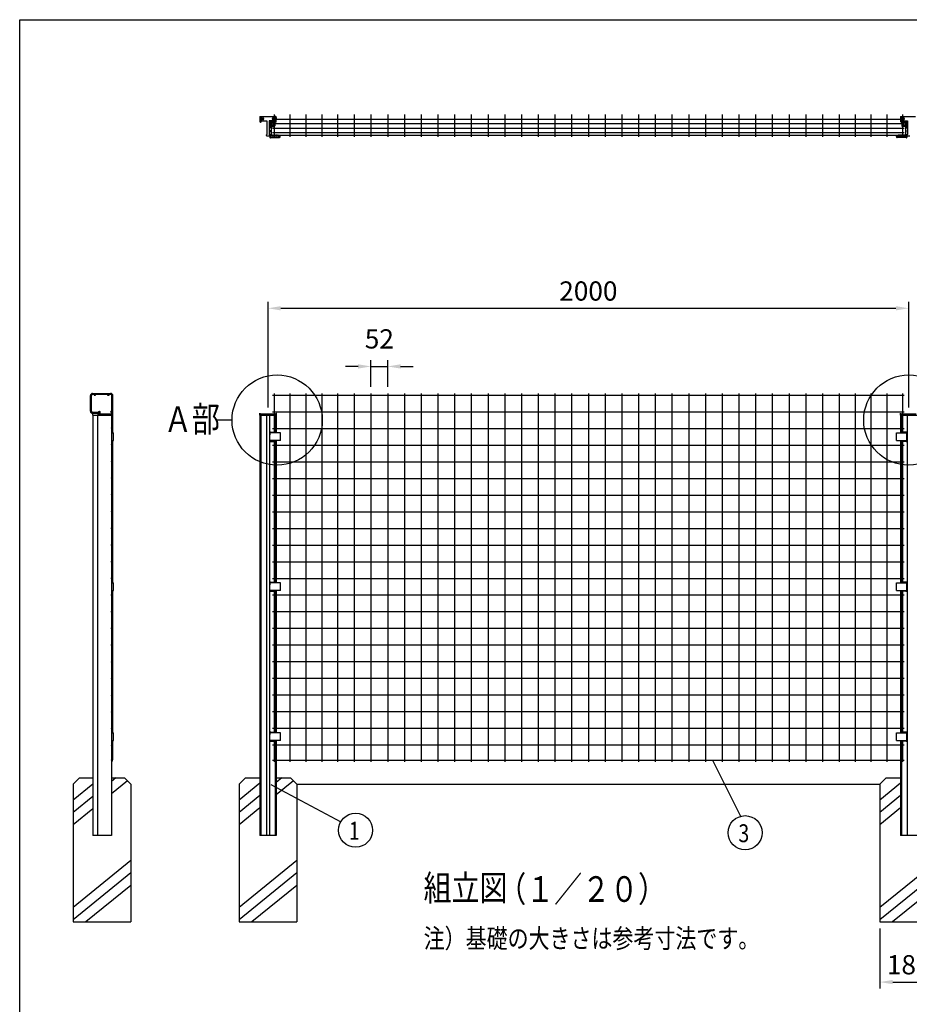
# Model space of a CAD drawing. Units: millimetres. Extents: x 69 to 7315, y 19 to 5280.
# Drawn here: x 69 to 2846, y 2206 to 5280 of the extents above; entities that cross this region are included whole.
import ezdxf

# ---------------------------------------------------------------- set-up
doc = ezdxf.new("R2010")
doc.units = ezdxf.units.MM
doc.header["$LTSCALE"] = 200
doc.header["$PDMODE"] = 33
doc.header["$PDSIZE"] = 5
for name, color, linetype in [('HATCH', 2, 'Continuous'), ('HOJO', 8, 'Continuous'), ('MOJI', 6, 'Continuous'), ('MOJI2', 1, 'Continuous'), ('SJC', 1, 'Continuous'), ('SJC2', 7, 'Continuous'), ('SUNPOU', 4, 'Continuous'), ('WAKU', 5, 'Continuous')]:
    doc.layers.add(name, color=color, linetype=linetype)
doc.styles.add('EXT08', font='ROMANS', dxfattribs={"width": 0.8, "bigfont": 'EXTFONT'})
doc.styles.get("Standard").update_dxf_attribs({"font": 'arial.ttf'})
doc.dimstyles.new('SJC', dxfattribs={"dimtxt": 0.18, "dimasz": 0.18, "dimexe": 0.18, "dimexo": 0.0625, "dimgap": 0.09, "dimtad": 0, "dimtih": 1, "dimtoh": 1, "dimdec": 4, "dimzin": 0, "dimdsep": 46, "dimtxsty": 'Standard', "dimcen": 0.09, "dimadec": 0, "dimazin": 0, "dimtfac": 1, "dimtdec": 4, "dimtofl": 0, "dimtmove": 0, "dimatfit": 3, "dimfxl": 1, "dimtolj": 1, "dimtzin": 0, "dimarcsym": 0})

# ---------------------------------------------------------------- blocks, each defined once
blk = doc.blocks.new('*D7')
at = {"layer": 'DEFPOINTS', "color": 0}
for p in [(1217.9, 4197.3), (1165.7, 4113.3), (1217.9, 4113.3)]:
    blk.add_point(p, dxfattribs=at)
at = {"layer": 'SUNPOU', "color": 0, "lineweight": -2}
for p, q in [((1165.7, 4133.3), (1165.7, 4217.3)), ((1217.9, 4133.3), (1217.9, 4217.3)), ((1125.7, 4197.3), (1085.7, 4197.3)), ((1165.7, 4197.3), (1217.9, 4197.3)), ((1257.9, 4197.3), (1297.9, 4197.3))]:
    blk.add_line(p, q, dxfattribs=at)
at = {"layer": 'SUNPOU', "color": 0}
for points in [[(1125.7, 4204), (1125.7, 4190.7), (1165.7, 4197.3)], [(1257.9, 4204), (1257.9, 4190.7), (1217.9, 4197.3)]]:
    blk.add_solid(points, dxfattribs=at)
at = {"layer": 'SUNPOU', "color": 0, "insert": (1191.8, 4283.3), "char_height": 60, "attachment_point": 5, "style": 'EXT08'}
blk.add_mtext('\\A1;52', dxfattribs=at)
blk = doc.blocks.new('*D9')
at = {"layer": 'DEFPOINTS', "color": 0}
for p in [(2844.3, 4378.8), (844.3, 4049.3), (2844.3, 4049.3)]:
    blk.add_point(p, dxfattribs=at)
at = {"layer": 'SUNPOU', "color": 0, "lineweight": -2}
for p, q in [((844.3, 4069.3), (844.3, 4398.8)), ((2844.3, 4069.3), (2844.3, 4398.8)), ((884.3, 4378.8), (2804.3, 4378.8))]:
    blk.add_line(p, q, dxfattribs=at)
at = {"layer": 'SUNPOU', "color": 0}
for points in [[(884.3, 4385.5), (884.3, 4372.2), (844.3, 4378.8)], [(2804.3, 4385.5), (2804.3, 4372.2), (2844.3, 4378.8)]]:
    blk.add_solid(points, dxfattribs=at)
at = {"layer": 'SUNPOU', "color": 0, "insert": (1844.3, 4432.8), "char_height": 60, "attachment_point": 5, "style": 'EXT08'}
blk.add_mtext('\\A1;2000', dxfattribs=at)
blk = doc.blocks.new('*D12')
at = {"layer": 'DEFPOINTS', "color": 0}
for p in [(2754.3, 2463.3), (2934.3, 2463.3), (2934.3, 2275.7)]:
    blk.add_point(p, dxfattribs=at)
at = {"layer": 'SUNPOU', "color": 0, "lineweight": -2}
for p, q in [((2754.3, 2443.3), (2754.3, 2255.7)), ((2934.3, 2443.3), (2934.3, 2255.7)), ((2794.3, 2275.7), (2894.3, 2275.7))]:
    blk.add_line(p, q, dxfattribs=at)
at = {"layer": 'SUNPOU', "color": 0}
for points in [[(2794.3, 2282.4), (2794.3, 2269), (2754.3, 2275.7)], [(2894.3, 2282.4), (2894.3, 2269), (2934.3, 2275.7)]]:
    blk.add_solid(points, dxfattribs=at)
at = {"layer": 'SUNPOU', "color": 0, "insert": (2844.3, 2329.7), "char_height": 60, "attachment_point": 5, "style": 'EXT08'}
blk.add_mtext('\\A1;180', dxfattribs=at)

msp = doc.modelspace()

# ---------------------------------------------------------------- linework, layer by layer
at = {"layer": 'HATCH'}
for p, q in [((863.817, 4963.212), (848.117, 4963.212)), ((848.517, 4964.312), (848.517, 4963.212)), ((848.517, 4964.312), (848.517, 4963.212)), ((849.767, 4959.408), (849.767, 4941.712)), ((851.767, 4959.408), (851.767, 4941.712)), ((852.067, 4961.708), (862.767, 4961.708)), ((852.067, 4959.708), (862.767, 4959.708)), ((852.067, 4959.708), (853.317, 4957.408)), ((853.317, 4957.408), (860.317, 4957.408)), ((861.567, 4959.708), (860.317, 4957.408)), ((861.767, 4961.708), (861.767, 4959.708)), ((862.767, 4961.708), (862.767, 4959.708)), ((864.117, 4962.912), (864.117, 4948.512)), ((866.117, 4960.472), (866.117, 4948.512)), ((2822.517, 4960.472), (2822.517, 4948.512)), ((2824.517, 4962.912), (2824.517, 4948.512)), ((2824.817, 4963.212), (2840.517, 4963.212)), ((2836.567, 4961.708), (2825.867, 4961.708)), ((2825.867, 4961.708), (2825.867, 4959.708)), ((2836.567, 4959.708), (2825.867, 4959.708)), ((2826.867, 4961.708), (2826.867, 4959.708)), ((2836.867, 4959.408), (2836.867, 4941.712)), ((2838.867, 4959.408), (2838.867, 4941.712)), ((2840.117, 4964.312), (2840.117, 4963.212)), ((2840.117, 4964.312), (2840.117, 4963.212)), ((854.017, 4941.712), (848.117, 4941.712)), ((849.517, 4935.212), (848.117, 4935.212)), ((848.117, 4928.212), (849.517, 4928.212)), ((852.017, 4921.712), (848.117, 4921.712)), ((849.517, 4935.212), (849.517, 4928.212)), ((849.717, 4919.514), (849.717, 4918.712)), ((851.767, 4946.008), (849.767, 4946.008)), ((849.767, 4921.712), (849.767, 4913.519)), ((851.767, 4921.712), (851.767, 4913.519)), ((852.017, 4941.712), (852.017, 4945.912)), ((854.017, 4943.212), (852.017, 4943.212)), ((852.017, 4921.712), (852.017, 4919.512)), ((852.017, 4921.712), (854.017, 4921.712)), ((854.017, 4945.912), (854.017, 4919.512)), ((854.317, 4948.212), (863.817, 4948.212)), ((854.317, 4946.212), (863.817, 4946.212)), ((854.317, 4919.212), (854.929, 4919.212)), ((856.706, 4919.212), (858.679, 4919.212)), ((860.456, 4919.212), (862.429, 4919.212)), ((864.206, 4919.212), (866.179, 4919.212)), ((867.956, 4919.212), (869.929, 4919.212)), ((871.706, 4919.212), (873.679, 4919.212)), ((875.456, 4919.212), (877.217, 4919.212)), ((2813.179, 4919.212), (2811.417, 4919.212)), ((2816.929, 4919.212), (2814.956, 4919.212)), ((2820.679, 4919.212), (2818.706, 4919.212)), ((2824.429, 4919.212), (2822.456, 4919.212)), ((2834.317, 4948.212), (2824.817, 4948.212)), ((2834.317, 4946.212), (2824.817, 4946.212)), ((2828.179, 4919.212), (2826.206, 4919.212)), ((2831.929, 4919.212), (2829.956, 4919.212)), ((2834.317, 4919.212), (2833.706, 4919.212)), ((2834.617, 4945.912), (2834.617, 4919.512)), ((2834.617, 4943.212), (2836.617, 4943.212)), ((2834.617, 4941.712), (2840.517, 4941.712)), ((2836.617, 4921.712), (2834.617, 4921.712)), ((2836.617, 4941.712), (2836.617, 4945.912)), ((2836.617, 4921.712), (2840.517, 4921.712)), ((2836.617, 4921.712), (2836.617, 4919.512)), ((2836.867, 4946.008), (2838.867, 4946.008)), ((2836.867, 4921.712), (2836.867, 4913.519)), ((2838.867, 4921.712), (2838.867, 4913.519)), ((2839.117, 4935.212), (2839.117, 4928.212)), ((2839.117, 4935.212), (2840.517, 4935.212)), ((2840.517, 4928.212), (2839.117, 4928.212)), ((852.078, 4913.219), (880.45, 4914.21)), ((852.148, 4911.22), (880.52, 4912.211)), ((854.317, 4917.212), (854.467, 4917.212)), ((857.167, 4917.212), (858.217, 4917.212)), ((860.917, 4917.212), (861.967, 4917.212)), ((864.667, 4917.212), (865.717, 4917.212)), ((868.417, 4917.212), (869.467, 4917.212)), ((872.167, 4917.212), (873.217, 4917.212)), ((875.917, 4917.212), (877.217, 4917.212)), ((877.517, 4916.912), (877.517, 4915.712)), ((877.517, 4916.712), (879.517, 4916.712)), ((877.517, 4915.712), (879.517, 4915.712)), ((879.517, 4916.912), (879.517, 4915.712)), ((882.679, 4916.289), (880.68, 4916.219)), ((880.68, 4916.219), (880.739, 4914.52)), ((882.714, 4915.289), (880.715, 4915.22)), ((882.738, 4914.59), (882.679, 4916.289)), ((2805.897, 4914.59), (2805.956, 4916.289)), ((2805.921, 4915.289), (2807.92, 4915.22)), ((2805.956, 4916.289), (2807.955, 4916.219)), ((2807.955, 4916.219), (2807.895, 4914.52)), ((2836.487, 4911.22), (2808.115, 4912.211)), ((2836.557, 4913.219), (2808.185, 4914.21)), ((2809.117, 4916.912), (2809.117, 4915.712)), ((2811.117, 4916.712), (2809.117, 4916.712)), ((2811.117, 4915.712), (2809.117, 4915.712)), ((2811.117, 4916.912), (2811.117, 4915.712)), ((2812.717, 4917.212), (2811.417, 4917.212)), ((2816.467, 4917.212), (2815.417, 4917.212)), ((2820.217, 4917.212), (2819.167, 4917.212)), ((2823.967, 4917.212), (2822.917, 4917.212)), ((2827.717, 4917.212), (2826.667, 4917.212)), ((2831.467, 4917.212), (2830.417, 4917.212)), ((2834.317, 4917.212), (2834.167, 4917.212)), ((355.325, 3989.81), (362.318, 3989.81)), ((355.325, 3965.81), (362.318, 3965.81)), ((362.318, 3965.81), (362.318, 3989.81)), ((848.817, 3992.06), (866.145, 3992.06)), ((849.545, 3984.06), (848.817, 3984.06)), ((849.545, 3971.56), (848.817, 3971.56)), ((849.545, 3989.76), (849.545, 3984.06)), ((849.545, 3965.86), (849.545, 3971.56)), ((849.767, 3965.81), (849.767, 3989.81)), ((882.767, 3989.81), (849.767, 3989.81)), ((882.767, 3965.81), (849.767, 3965.81)), ((851.745, 3992.06), (849.845, 3992.06)), ((851.745, 3990.06), (849.845, 3990.06)), ((851.745, 3965.56), (849.845, 3965.56)), ((866.145, 3992.06), (866.145, 3989.81)), ((866.145, 3963.56), (866.145, 3965.81)), ((882.767, 3965.81), (882.767, 3989.81)), ((2805.867, 3965.81), (2805.867, 3989.81)), ((2805.867, 3989.81), (2838.867, 3989.81)), ((2805.867, 3965.81), (2838.867, 3965.81)), ((2839.817, 3992.06), (2822.489, 3992.06)), ((2822.489, 3992.06), (2822.489, 3989.81)), ((2822.489, 3963.56), (2822.489, 3965.81)), ((2836.889, 3992.06), (2838.789, 3992.06)), ((2836.889, 3990.06), (2838.789, 3990.06)), ((2836.889, 3965.56), (2838.789, 3965.56)), ((2838.867, 3965.81), (2838.867, 3989.81)), ((2839.089, 3989.76), (2839.089, 3984.06)), ((2839.089, 3984.06), (2839.817, 3984.06)), ((2839.089, 3965.86), (2839.089, 3971.56)), ((2839.089, 3971.56), (2839.817, 3971.56)), ((848.817, 3963.56), (866.145, 3963.56)), ((851.745, 3963.56), (849.845, 3963.56)), ((2839.817, 3963.56), (2822.489, 3963.56)), ((2836.889, 3963.56), (2838.789, 3963.56)), ((355.325, 3521.81), (362.318, 3521.81)), ((362.318, 3497.81), (362.318, 3521.81)), ((848.817, 3524.06), (866.145, 3524.06)), ((849.545, 3516.06), (848.817, 3516.06)), ((849.545, 3521.76), (849.545, 3516.06)), ((849.767, 3497.81), (849.767, 3521.81)), ((882.767, 3521.81), (849.767, 3521.81)), ((851.745, 3524.06), (849.845, 3524.06)), ((851.745, 3522.06), (849.845, 3522.06)), ((866.145, 3524.06), (866.145, 3521.81)), ((882.767, 3497.81), (882.767, 3521.81)), ((2805.867, 3497.81), (2805.867, 3521.81)), ((2805.867, 3521.81), (2838.867, 3521.81)), ((2839.817, 3524.06), (2822.489, 3524.06)), ((2822.489, 3524.06), (2822.489, 3521.81)), ((2836.889, 3524.06), (2838.789, 3524.06)), ((2836.889, 3522.06), (2838.789, 3522.06)), ((2838.867, 3497.81), (2838.867, 3521.81)), ((2839.089, 3521.76), (2839.089, 3516.06)), ((2839.089, 3516.06), (2839.817, 3516.06)), ((355.325, 3497.81), (362.318, 3497.81)), ((849.545, 3503.56), (848.817, 3503.56)), ((848.817, 3495.56), (866.145, 3495.56)), ((849.545, 3497.86), (849.545, 3503.56)), ((882.767, 3497.81), (849.767, 3497.81)), ((851.745, 3497.56), (849.845, 3497.56)), ((851.745, 3495.56), (849.845, 3495.56)), ((866.145, 3495.56), (866.145, 3497.81)), ((2805.867, 3497.81), (2838.867, 3497.81)), ((2822.489, 3495.56), (2822.489, 3497.81)), ((2839.817, 3495.56), (2822.489, 3495.56)), ((2836.889, 3497.56), (2838.789, 3497.56)), ((2836.889, 3495.56), (2838.789, 3495.56)), ((2839.089, 3497.86), (2839.089, 3503.56)), ((2839.089, 3503.56), (2839.817, 3503.56)), ((355.325, 3053.81), (362.318, 3053.81)), ((362.318, 3029.81), (362.318, 3053.81)), ((848.817, 3056.06), (866.145, 3056.06)), ((849.545, 3048.06), (848.817, 3048.06)), ((849.545, 3053.76), (849.545, 3048.06)), ((849.767, 3029.81), (849.767, 3053.81)), ((882.767, 3053.81), (849.767, 3053.81)), ((851.745, 3056.06), (849.845, 3056.06)), ((851.745, 3054.06), (849.845, 3054.06)), ((866.145, 3056.06), (866.145, 3053.81)), ((882.767, 3029.81), (882.767, 3053.81)), ((2805.867, 3029.81), (2805.867, 3053.81)), ((2805.867, 3053.81), (2838.867, 3053.81)), ((2839.817, 3056.06), (2822.489, 3056.06)), ((2822.489, 3056.06), (2822.489, 3053.81)), ((2836.889, 3056.06), (2838.789, 3056.06)), ((2836.889, 3054.06), (2838.789, 3054.06)), ((2838.867, 3029.81), (2838.867, 3053.81)), ((2839.089, 3053.76), (2839.089, 3048.06)), ((2839.089, 3048.06), (2839.817, 3048.06)), ((355.325, 3029.81), (362.318, 3029.81)), ((849.545, 3035.56), (848.817, 3035.56)), ((848.817, 3027.56), (866.145, 3027.56)), ((849.545, 3029.86), (849.545, 3035.56)), ((882.767, 3029.81), (849.767, 3029.81)), ((851.745, 3029.56), (849.845, 3029.56)), ((851.745, 3027.56), (849.845, 3027.56)), ((866.145, 3027.56), (866.145, 3029.81)), ((2805.867, 3029.81), (2838.867, 3029.81)), ((2822.489, 3027.56), (2822.489, 3029.81)), ((2839.817, 3027.56), (2822.489, 3027.56)), ((2836.889, 3029.56), (2838.789, 3029.56)), ((2836.889, 3027.56), (2838.789, 3027.56)), ((2839.089, 3029.86), (2839.089, 3035.56)), ((2839.089, 3035.56), (2839.817, 3035.56))]:
    msp.add_line(p, q, dxfattribs=at)
for centre, radius, start, end in [((852.067, 4959.408), 2.3, 90, 180), ((852.067, 4959.408), 0.3, 90, 180), ((863.817, 4962.912), 0.3, 0, 90), ((863.817, 4948.512), 0.3, 270, 0), ((863.817, 4948.512), 2.3, 270, 0), ((2824.817, 4948.512), 2.3, 180, 270), ((2824.817, 4962.912), 0.3, 90, 180), ((2824.817, 4948.512), 0.3, 180, 270), ((2836.567, 4959.408), 2.3, 0, 90), ((2836.567, 4959.408), 0.3, 0, 90), ((854.317, 4945.912), 2.3, 90, 180), ((854.317, 4919.512), 2.3, 180, 270), ((854.317, 4945.912), 0.3, 90, 180), ((854.317, 4919.512), 0.3, 180, 270), ((855.817, 4915.64), 2.072, 49.330834, 130.669166), ((855.817, 4917.34), 2.072, 64.595984, 115.404016), ((859.567, 4915.64), 2.072, 49.330834, 130.669166), ((859.567, 4917.34), 2.072, 64.595984, 115.404016), ((863.317, 4915.64), 2.072, 49.330834, 130.669166), ((863.317, 4917.34), 2.072, 64.595984, 115.404016), ((867.067, 4915.64), 2.072, 49.330834, 130.669166), ((867.067, 4917.34), 2.072, 64.595984, 115.404016), ((870.817, 4915.64), 2.072, 49.330834, 130.669166), ((870.817, 4917.34), 2.072, 64.595984, 115.404016), ((874.567, 4915.64), 2.072, 49.330834, 130.669166), ((874.567, 4917.34), 2.072, 64.595984, 115.404016), ((877.217, 4916.912), 2.3, 0, 90), ((2811.417, 4916.912), 2.3, 90, 180), ((2814.067, 4915.64), 2.072, 49.330834, 130.669166), ((2814.067, 4917.34), 2.072, 64.595984, 115.404016), ((2817.817, 4915.64), 2.072, 49.330834, 130.669166), ((2817.817, 4917.34), 2.072, 64.595984, 115.404016), ((2821.567, 4915.64), 2.072, 49.330834, 130.669166), ((2821.567, 4917.34), 2.072, 64.595984, 115.404016), ((2825.317, 4915.64), 2.072, 49.330834, 130.669166), ((2825.317, 4917.34), 2.072, 64.595984, 115.404016), ((2829.067, 4915.64), 2.072, 49.330834, 130.669166), ((2829.067, 4917.34), 2.072, 64.595984, 115.404016), ((2832.817, 4915.64), 2.072, 49.330834, 130.669166), ((2832.817, 4917.34), 2.072, 64.595984, 115.404016), ((2834.317, 4945.912), 2.3, 0, 90), ((2834.317, 4945.912), 0.3, 0, 90), ((2834.317, 4919.512), 0.3, 270, 0), ((2834.317, 4919.512), 2.3, 270, 0), ((852.067, 4913.519), 2.3, 180, 272), ((852.067, 4913.519), 0.3, 180, 272), ((877.217, 4916.912), 0.3, 0, 90), ((880.439, 4914.51), 0.3, 272, 2), ((880.439, 4914.51), 2.3, 272, 2), ((2808.195, 4914.51), 2.3, 178, 268), ((2808.195, 4914.51), 0.3, 178, 268), ((2811.417, 4916.912), 0.3, 90, 180), ((2836.567, 4913.519), 2.3, 268, 0), ((2836.567, 4913.519), 0.3, 268, 0), ((849.845, 3989.76), 2.3, 90, 116.547279), ((849.845, 3989.76), 0.3, 90, 180), ((849.845, 3965.86), 0.3, 180, 270), ((851.745, 3989.76), 2.3, 1.245659, 90), ((851.745, 3989.76), 0.3, 0, 90), ((851.745, 3965.86), 0.3, 270, 0), ((851.745, 3965.86), 2.3, 270, 358.754341), ((2836.889, 3989.76), 2.3, 90, 178.754341), ((2836.889, 3965.86), 2.3, 181.245659, 270), ((2836.889, 3989.76), 0.3, 90, 180), ((2836.889, 3965.86), 0.3, 180, 270), ((2838.789, 3989.76), 2.3, 63.452721, 90), ((2838.789, 3989.76), 0.3, 0, 90), ((2838.789, 3965.86), 0.3, 270, 0), ((849.845, 3965.86), 2.3, 243.452721, 270), ((2838.789, 3965.86), 2.3, 270, 296.547279), ((849.845, 3521.76), 2.3, 90, 116.547279), ((849.845, 3521.76), 0.3, 90, 180), ((851.745, 3521.76), 2.3, 1.245659, 90), ((851.745, 3521.76), 0.3, 0, 90), ((2836.889, 3521.76), 2.3, 90, 178.754341), ((2836.889, 3521.76), 0.3, 90, 180), ((2838.789, 3521.76), 2.3, 63.452721, 90), ((2838.789, 3521.76), 0.3, 0, 90), ((849.845, 3497.86), 2.3, 243.452721, 270), ((849.845, 3497.86), 0.3, 180, 270), ((851.745, 3497.86), 0.3, 270, 0), ((851.745, 3497.86), 2.3, 270, 358.754341), ((2836.889, 3497.86), 2.3, 181.245659, 270), ((2836.889, 3497.86), 0.3, 180, 270), ((2838.789, 3497.86), 0.3, 270, 0), ((2838.789, 3497.86), 2.3, 270, 296.547279), ((849.845, 3053.76), 2.3, 90, 116.547279), ((849.845, 3053.76), 0.3, 90, 180), ((851.745, 3053.76), 2.3, 1.245659, 90), ((851.745, 3053.76), 0.3, 0, 90), ((2836.889, 3053.76), 2.3, 90, 178.754341), ((2836.889, 3053.76), 0.3, 90, 180), ((2838.789, 3053.76), 2.3, 63.452721, 90), ((2838.789, 3053.76), 0.3, 0, 90), ((849.845, 3029.86), 2.3, 243.452721, 270), ((849.845, 3029.86), 0.3, 180, 270), ((851.745, 3029.86), 0.3, 270, 0), ((851.745, 3029.86), 2.3, 270, 358.754341), ((2836.889, 3029.86), 2.3, 181.245659, 270), ((2836.889, 3029.86), 0.3, 180, 270), ((2838.789, 3029.86), 0.3, 270, 0), ((2838.789, 3029.86), 2.3, 270, 296.547279)]:
    msp.add_arc(centre, radius, start, end, dxfattribs=at)
at = {"layer": 'HOJO'}
for p, q in [((825.067, 4970.933), (826.317, 4971.655)), ((825.067, 4969.49), (825.067, 4970.933)), ((825.067, 4969.49), (826.317, 4968.768)), ((827.567, 4970.933), (826.317, 4971.655)), ((827.567, 4969.49), (826.317, 4968.768)), ((827.567, 4969.49), (827.567, 4970.933)), ((853.817, 4963.212), (853.817, 4961.708)), ((853.817, 4957.34), (853.817, 4950.212)), ((859.817, 4950.212), (853.817, 4950.212)), ((859.817, 4963.212), (859.817, 4961.708)), ((859.817, 4957.408), (859.817, 4950.212)), ((861.067, 4970.933), (862.317, 4971.655)), ((861.067, 4969.49), (861.067, 4970.933)), ((861.067, 4969.49), (862.317, 4968.768)), ((863.567, 4970.933), (862.317, 4971.655)), ((863.567, 4969.49), (862.317, 4968.768)), ((863.567, 4969.49), (863.567, 4970.933)), ((2825.067, 4970.933), (2826.317, 4971.655)), ((2825.067, 4969.49), (2825.067, 4970.933)), ((2825.067, 4969.49), (2826.317, 4968.768)), ((2827.567, 4970.933), (2826.317, 4971.655)), ((2827.567, 4969.49), (2826.317, 4968.768)), ((2827.067, 4959.708), (2828.317, 4957.408)), ((2827.567, 4969.49), (2827.567, 4970.933)), ((2835.317, 4957.408), (2828.317, 4957.408)), ((2828.817, 4963.212), (2828.817, 4961.708)), ((2828.817, 4957.408), (2828.817, 4950.212)), ((2828.817, 4950.212), (2834.817, 4950.212)), ((2834.817, 4963.212), (2834.817, 4961.708)), ((2834.817, 4957.34), (2834.817, 4950.212)), ((2836.567, 4959.708), (2835.317, 4957.408)), ((256.325, 2913.31), (236.325, 2893.31)), ((236.325, 2893.31), (236.325, 2463.31)), ((297.325, 2893.245), (236.325, 2843.671)), ((256.325, 2913.31), (297.325, 2913.31)), ((355.325, 2913.31), (396.325, 2913.31)), ((369.584, 2913.31), (355.325, 2901.722)), ((405.663, 2903.973), (355.325, 2863.065)), ((416.325, 2893.31), (396.325, 2913.31)), ((416.325, 2893.31), (416.325, 2463.31)), ((774.317, 2913.31), (754.317, 2893.31)), ((819.217, 2896.414), (754.317, 2843.671)), ((754.317, 2893.31), (754.317, 2463.31)), ((774.317, 2913.31), (819.217, 2913.31)), ((869.417, 2913.31), (914.317, 2913.31)), ((887.576, 2913.31), (869.417, 2898.553)), ((923.655, 2903.973), (869.417, 2859.895)), ((934.317, 2893.31), (914.317, 2913.31)), ((934.317, 2893.31), (934.317, 2463.31)), ((934.317, 2893.31), (2754.317, 2893.31)), ((2774.317, 2913.31), (2754.317, 2893.31)), ((2819.217, 2896.414), (2754.317, 2843.671)), ((2754.317, 2893.31), (2754.317, 2463.31)), ((2774.317, 2913.31), (2819.217, 2913.31)), ((297.325, 2854.587), (236.325, 2805.014)), ((819.217, 2857.756), (754.317, 2805.014)), ((2819.217, 2857.756), (2754.317, 2805.014)), ((297.325, 2815.93), (236.325, 2766.356)), ((819.217, 2819.099), (754.317, 2766.356)), ((2819.217, 2819.099), (2754.317, 2766.356)), ((416.325, 2654.922), (236.325, 2508.64)), ((934.317, 2654.922), (754.317, 2508.64)), ((2934.317, 2654.922), (2754.317, 2508.64)), ((416.325, 2616.264), (236.325, 2469.982)), ((934.317, 2616.264), (754.317, 2469.982)), ((2934.317, 2616.264), (2754.317, 2469.982)), ((416.325, 2577.607), (275.683, 2463.31)), ((934.317, 2577.607), (793.675, 2463.31)), ((2934.317, 2577.607), (2793.675, 2463.31)), ((236.325, 2463.31), (416.325, 2463.31)), ((754.317, 2463.31), (934.317, 2463.31)), ((2754.317, 2463.31), (2934.317, 2463.31))]:
    msp.add_line(p, q, dxfattribs=at)
for centre in [(826.317, 4970.212), (862.317, 4970.212), (2826.317, 4970.212)]:
    msp.add_circle(centre, 4, dxfattribs=at)
at = {"layer": 'MOJI'}
for p, q in [((297.325, 4045.61), (297.325, 2733.31)), ((312.325, 4045.61), (312.325, 2733.31)), ((355.325, 4045.61), (355.325, 2733.31)), ((819.217, 4045.61), (819.217, 2733.31)), ((822.217, 4045.61), (822.217, 2733.31)), ((839.817, 4045.61), (839.817, 2733.31)), ((848.817, 4045.61), (848.817, 2733.31)), ((866.417, 4045.61), (866.417, 3989.81)), ((869.417, 4045.61), (869.417, 3989.81)), ((2819.217, 4045.61), (2819.217, 3989.81)), ((2822.217, 4045.61), (2822.217, 3989.81)), ((2839.817, 4045.61), (2839.817, 2733.31)), ((866.417, 3965.81), (866.417, 3521.81)), ((869.417, 3965.81), (869.417, 3521.81)), ((2819.217, 3965.81), (2819.217, 3521.81)), ((2822.217, 3965.81), (2822.217, 3521.81)), ((866.417, 3497.81), (866.417, 3053.81)), ((869.417, 3497.81), (869.417, 3053.81)), ((2819.217, 3497.81), (2819.217, 3053.81)), ((2822.217, 3497.81), (2822.217, 3053.81)), ((866.417, 3029.81), (866.417, 2733.31)), ((869.417, 3029.81), (869.417, 2733.31)), ((2819.217, 3029.81), (2819.217, 2733.31)), ((2822.217, 3029.81), (2822.217, 2733.31)), ((355.325, 2733.31), (297.325, 2733.31)), ((869.417, 2733.31), (819.217, 2733.31)), ((2869.417, 2733.31), (2819.217, 2733.31))]:
    msp.add_line(p, q, dxfattribs=at)
at = {"layer": 'SJC'}
for p, q in [((863.317, 4983.612), (863.317, 4913.612)), ((912.817, 4983.612), (912.817, 4913.612)), ((962.317, 4983.612), (962.317, 4913.612)), ((1011.817, 4983.612), (1011.817, 4913.612)), ((1061.317, 4983.612), (1061.317, 4913.612)), ((1113.517, 4983.612), (1113.517, 4913.612)), ((1165.717, 4983.612), (1165.717, 4913.612)), ((1217.917, 4983.612), (1217.917, 4913.612)), ((1270.117, 4983.612), (1270.117, 4913.612)), ((1322.317, 4983.612), (1322.317, 4913.612)), ((1374.517, 4983.612), (1374.517, 4913.612)), ((1426.717, 4983.612), (1426.717, 4913.612)), ((1478.917, 4983.612), (1478.917, 4913.612)), ((1531.117, 4983.612), (1531.117, 4913.612)), ((1583.317, 4983.612), (1583.317, 4913.612)), ((1635.517, 4983.612), (1635.517, 4913.612)), ((1687.717, 4983.612), (1687.717, 4913.612)), ((1739.917, 4983.612), (1739.917, 4913.612)), ((1792.117, 4983.612), (1792.117, 4913.612)), ((1844.317, 4983.612), (1844.317, 4913.612)), ((1896.517, 4983.612), (1896.517, 4913.612)), ((1948.717, 4983.612), (1948.717, 4913.612)), ((2000.917, 4983.612), (2000.917, 4913.612)), ((2053.117, 4983.612), (2053.117, 4913.612)), ((2105.317, 4983.612), (2105.317, 4913.612)), ((2157.517, 4983.612), (2157.517, 4913.612)), ((2209.717, 4983.612), (2209.717, 4913.612)), ((2261.917, 4983.612), (2261.917, 4913.612)), ((2314.117, 4983.612), (2314.117, 4913.612)), ((2366.317, 4983.612), (2366.317, 4913.612)), ((2418.517, 4983.612), (2418.517, 4913.612)), ((2470.717, 4983.612), (2470.717, 4913.612)), ((2522.917, 4983.612), (2522.917, 4913.612)), ((2575.117, 4983.612), (2575.117, 4913.612)), ((2627.317, 4983.612), (2627.317, 4913.612)), ((2676.817, 4983.612), (2676.817, 4913.612)), ((2726.317, 4983.612), (2726.317, 4913.612)), ((2775.817, 4983.612), (2775.817, 4913.612)), ((2825.317, 4983.612), (2825.317, 4913.612)), ((858.317, 4969.612), (2830.317, 4969.612)), ((858.317, 4955.612), (2830.317, 4955.612)), ((858.317, 4941.612), (2830.317, 4941.612)), ((858.317, 4927.612), (2830.317, 4927.612)), ((858.317, 4919.012), (2830.317, 4919.012)), ((289.925, 4057.51), (289.925, 4106.31)), ((293.525, 4057.51), (293.525, 4106.31)), ((296.925, 4113.31), (352.925, 4113.31)), ((352.925, 4109.71), (296.925, 4109.71)), ((356.325, 3989.81), (356.325, 4106.31)), ((359.925, 3989.81), (359.925, 4106.31)), ((858.317, 4107.91), (2830.317, 4107.91)), ((863.317, 4113.31), (863.317, 3989.81)), ((912.817, 4113.31), (912.817, 2963.31)), ((962.317, 4113.31), (962.317, 2963.31)), ((1011.817, 4113.31), (1011.817, 2963.31)), ((1061.317, 4113.31), (1061.317, 2963.31)), ((1113.517, 4113.31), (1113.517, 2963.31)), ((1165.717, 4113.31), (1165.717, 2963.31)), ((1217.917, 4113.31), (1217.917, 2963.31)), ((1270.117, 4113.31), (1270.117, 2963.31)), ((1322.317, 4113.31), (1322.317, 2963.31)), ((1374.517, 4113.31), (1374.517, 2963.31)), ((1426.717, 4113.31), (1426.717, 2963.31)), ((1478.917, 4113.31), (1478.917, 2963.31)), ((1531.117, 4113.31), (1531.117, 2963.31)), ((1583.317, 4113.31), (1583.317, 2963.31)), ((1635.517, 4113.31), (1635.517, 2963.31)), ((1687.717, 4113.31), (1687.717, 2963.31)), ((1739.917, 4113.31), (1739.917, 2963.31)), ((1792.117, 4113.31), (1792.117, 2963.31)), ((1844.317, 4113.31), (1844.317, 2963.31)), ((1896.517, 4113.31), (1896.517, 2963.31)), ((1948.717, 4113.31), (1948.717, 2963.31)), ((2000.917, 4113.31), (2000.917, 2963.31)), ((2053.117, 4113.31), (2053.117, 2963.31)), ((2105.317, 4113.31), (2105.317, 2963.31)), ((2157.517, 4113.31), (2157.517, 2963.31)), ((2209.717, 4113.31), (2209.717, 2963.31)), ((2261.917, 4113.31), (2261.917, 2963.31)), ((2314.117, 4113.31), (2314.117, 2963.31)), ((2366.317, 4113.31), (2366.317, 2963.31)), ((2418.517, 4113.31), (2418.517, 2963.31)), ((2470.717, 4113.31), (2470.717, 2963.31)), ((2522.917, 4113.31), (2522.917, 2963.31)), ((2575.117, 4113.31), (2575.117, 2963.31)), ((2627.317, 4113.31), (2627.317, 2963.31)), ((2676.817, 4113.31), (2676.817, 2963.31)), ((2726.317, 4113.31), (2726.317, 2963.31)), ((2775.817, 4113.31), (2775.817, 2963.31)), ((2825.317, 4113.31), (2825.317, 3989.81)), ((296.925, 4054.11), (319.925, 4054.11)), ((319.925, 4050.51), (296.925, 4050.51)), ((319.925, 4050.51), (319.925, 4054.11)), ((858.317, 4055.91), (2830.317, 4055.91)), ((858.317, 4003.91), (2830.317, 4003.91)), ((356.325, 3521.81), (356.325, 3965.81)), ((359.925, 3521.81), (359.925, 3965.81)), ((863.317, 3965.81), (863.317, 3521.81)), ((2825.317, 3965.81), (2825.317, 3521.81)), ((858.317, 3951.91), (2830.317, 3951.91)), ((858.317, 3899.91), (2830.317, 3899.91)), ((858.317, 3847.91), (2830.317, 3847.91)), ((858.317, 3795.91), (2830.317, 3795.91)), ((858.317, 3743.91), (2830.317, 3743.91)), ((858.317, 3691.91), (2830.317, 3691.91)), ((858.317, 3639.91), (2830.317, 3639.91)), ((858.317, 3587.91), (2830.317, 3587.91)), ((858.317, 3535.91), (2830.317, 3535.91)), ((356.325, 3053.81), (356.325, 3497.81)), ((359.925, 3053.81), (359.925, 3497.81)), ((858.317, 3483.91), (2830.317, 3483.91)), ((863.317, 3497.81), (863.317, 3053.81)), ((2825.317, 3497.81), (2825.317, 3053.81)), ((858.317, 3431.91), (2830.317, 3431.91)), ((858.317, 3379.91), (2830.317, 3379.91)), ((858.317, 3327.91), (2830.317, 3327.91)), ((858.317, 3275.91), (2830.317, 3275.91)), ((858.317, 3223.91), (2830.317, 3223.91)), ((858.317, 3171.91), (2830.317, 3171.91)), ((858.317, 3119.91), (2830.317, 3119.91)), ((858.317, 3067.91), (2830.317, 3067.91)), ((356.325, 2970.31), (356.325, 3029.81)), ((359.925, 2970.31), (359.925, 3029.81)), ((858.317, 3015.91), (2830.317, 3015.91)), ((863.317, 3029.81), (863.317, 2963.31)), ((2825.317, 3029.81), (2825.317, 2963.31)), ((858.317, 2968.71), (2830.317, 2968.71))]:
    msp.add_line(p, q, dxfattribs=at)
for centre in [(303.925, 4107.91), (345.925, 4107.91), (317.925, 4055.91), (354.525, 4055.91)]:
    msp.add_circle(centre, 1.8, dxfattribs=at)
for centre, radius, start, end in [((296.925, 4106.31), 7, 90, 180), ((296.925, 4106.31), 3.4, 90, 180), ((352.925, 4106.31), 7, 0, 90), ((352.925, 4106.31), 3.4, 0, 90), ((296.925, 4057.51), 7, 180, 270), ((296.925, 4057.51), 3.4, 180, 270), ((354.525, 4003.91), 1.8, 296.3878, 63.6122), ((354.525, 3951.91), 1.8, 296.3878, 63.6122), ((354.525, 3899.91), 1.8, 296.3878, 63.6122), ((354.525, 3847.91), 1.8, 296.3878, 63.6122), ((354.525, 3795.91), 1.8, 296.3878, 63.6122), ((354.525, 3743.91), 1.8, 296.3878, 63.6122), ((354.525, 3691.91), 1.8, 296.3878, 63.6122), ((354.525, 3639.91), 1.8, 296.3878, 63.6122), ((354.525, 3587.91), 1.8, 296.3878, 63.6122), ((354.525, 3535.91), 1.8, 296.3878, 63.6122), ((354.525, 3483.91), 1.8, 296.3878, 63.6122), ((354.525, 3431.91), 1.8, 296.3878, 63.6122), ((354.525, 3379.91), 1.8, 296.3878, 63.6122), ((354.525, 3327.91), 1.8, 296.3878, 63.6122), ((354.525, 3275.91), 1.8, 296.3878, 63.6122), ((354.525, 3223.91), 1.8, 296.3878, 63.6122), ((354.525, 3171.91), 1.8, 296.3878, 63.6122), ((354.525, 3119.91), 1.8, 296.3878, 63.6122), ((354.525, 3067.91), 1.8, 296.3878, 63.6122), ((354.525, 3015.91), 1.8, 296.3878, 63.6122)]:
    msp.add_arc(centre, radius, start, end, dxfattribs=at)
at = {"layer": 'SJC', "ltscale": 0.05}
for radius, start in [(3.4, 314.900872), (7, 290.051043)]:
    msp.add_arc((352.925, 2970.31), radius, start, 0, dxfattribs=at)
at = {"layer": 'SJC2'}
for p, q in [((820.052, 4977.112), (822.417, 4977.112)), ((820.342, 4960.312), (821.917, 4960.312)), ((820.708, 4960.312), (820.708, 4977.112)), ((823.117, 4976.312), (823.117, 4976.412)), ((823.117, 4961.512), (823.117, 4964.112)), ((865.317, 4976.112), (823.317, 4976.112)), ((823.317, 4964.312), (840.317, 4964.312)), ((840.517, 4964.112), (840.517, 4921.212)), ((848.117, 4964.112), (848.117, 4921.212)), ((865.317, 4964.312), (848.317, 4964.312)), ((865.517, 4976.312), (865.517, 4976.412)), ((865.517, 4961.512), (865.517, 4964.112)), ((868.583, 4977.112), (866.217, 4977.112)), ((868.292, 4960.312), (866.717, 4960.312)), ((867.926, 4960.312), (867.926, 4977.112)), ((2820.052, 4977.112), (2822.417, 4977.112)), ((2820.342, 4960.312), (2821.917, 4960.312)), ((2820.708, 4960.312), (2820.708, 4977.112)), ((2823.117, 4976.312), (2823.117, 4976.412)), ((2823.117, 4961.512), (2823.117, 4964.112)), ((2865.317, 4976.112), (2823.317, 4976.112)), ((2823.317, 4964.312), (2840.317, 4964.312)), ((2840.517, 4964.112), (2840.517, 4921.212)), ((838.917, 4919.514), (838.917, 4918.712)), ((2838.917, 4919.514), (2838.917, 4918.712)), ((840.317, 4917.312), (848.317, 4917.312)), ((2840.317, 4917.312), (2848.317, 4917.312)), ((296.425, 4049.31), (297.937, 4050.81)), ((296.425, 4049.31), (296.425, 4045.61)), ((296.425, 4045.61), (356.225, 4045.61)), ((297.937, 4050.81), (302.925, 4051.31)), ((302.925, 4051.31), (311.781, 4050.31)), ((311.781, 4050.31), (313.225, 4049.31)), ((313.225, 4049.31), (313.225, 4045.61)), ((313.225, 4049.31), (356.225, 4049.31)), ((352.921, 4049.31), (352.921, 4045.61)), ((356.225, 4049.31), (356.225, 4045.61)), ((818.317, 4045.61), (818.317, 4051.11)), ((818.317, 4045.61), (870.317, 4045.61)), ((820.708, 4049.31), (867.926, 4049.31)), ((823.117, 4049.31), (823.117, 4045.61)), ((838.917, 4049.31), (838.917, 4045.61)), ((849.717, 4049.31), (849.717, 4045.61)), ((865.517, 4049.31), (865.517, 4045.61)), ((870.317, 4045.61), (870.317, 4051.11)), ((2818.317, 4045.61), (2818.317, 4051.11)), ((2818.317, 4045.61), (2870.317, 4045.61)), ((2820.708, 4049.31), (2867.926, 4049.31)), ((2823.117, 4049.31), (2823.117, 4045.61)), ((2838.917, 4049.31), (2838.917, 4045.61))]:
    msp.add_line(p, q, dxfattribs=at)
for centre in [(826.317, 4970.212), (862.317, 4970.212), (2826.317, 4970.212)]:
    msp.add_circle(centre, 4.15, dxfattribs=at)
for centre, radius, start, end in [((909.217, 4970.612), 90.9, 176.854531, 185.590876), ((820.052, 4975.512), 1.6, 90, 176.854531), ((820.342, 4961.912), 1.6, 185.590876, 270), ((821.917, 4961.512), 1.2, 270, 0), ((822.417, 4976.412), 0.7, 360, 90), ((823.317, 4976.312), 0.2, 180, 270), ((823.317, 4964.112), 0.2, 90, 180), ((840.317, 4964.112), 0.2, 0, 90), ((848.317, 4964.112), 0.2, 90, 180), ((865.317, 4976.312), 0.2, 270, 0), ((865.317, 4964.112), 0.2, 0, 90), ((866.217, 4976.412), 0.7, 90, 180), ((866.717, 4961.512), 1.2, 180, 270), ((868.292, 4961.912), 1.6, 270, 354.409124), ((868.583, 4975.512), 1.6, 3.145469, 90), ((779.417, 4970.612), 90.9, 354.409124, 3.145469), ((2909.217, 4970.612), 90.9, 176.854531, 185.590876), ((2820.052, 4975.512), 1.6, 90, 176.854531), ((2820.342, 4961.912), 1.6, 185.590876, 270), ((2821.917, 4961.512), 1.2, 270, 0), ((2822.417, 4976.412), 0.7, 360, 90), ((2823.317, 4976.312), 0.2, 180, 270), ((2823.317, 4964.112), 0.2, 90, 180), ((2840.317, 4964.112), 0.2, 0, 90), ((840.017, 4919.514), 1.1, 93.372287, 180), ((840.317, 4918.712), 1.4, 180, 270), ((839.917, 4921.212), 0.6, 273.372287, 0), ((848.717, 4921.212), 0.6, 180, 266.627713), ((848.317, 4918.712), 1.4, 270, 0), ((848.617, 4919.514), 1.1, 0, 86.627713), ((2840.017, 4919.514), 1.1, 93.372287, 180), ((2840.317, 4918.712), 1.4, 180, 270), ((2839.917, 4921.212), 0.6, 273.372287, 0), ((818.517, 4051.11), 0.2, 5.215909, 180), ((820.708, 4051.31), 2, 185.215909, 270), ((867.926, 4051.31), 2, 270, 354.784091), ((870.117, 4051.11), 0.2, 0, 174.784091), ((2818.517, 4051.11), 0.2, 5.215909, 180), ((2820.708, 4051.31), 2, 185.215909, 270)]:
    msp.add_arc(centre, radius, start, end, dxfattribs=at)
at = {"layer": 'SUNPOU'}
for p, q in [((731.944, 4029.869), (683.77, 4029.869)), ((2231.404, 2968.71), (2319.735, 2793.219)), ((852.689, 2891.888), (1071.225, 2775.709))]:
    msp.add_line(p, q, dxfattribs=at)
for centre, radius in [((872.783, 4029.869), 140.838), ((2844.677, 4029.869), 140.838), ((1117.639, 2749.552), 53.277), ((2333.766, 2741.823), 53.277)]:
    msp.add_circle(centre, radius, dxfattribs=at)
at = {"layer": 'WAKU'}
for p, q in [((69.129, 5279.692), (7314.511, 5279.692)), ((69.129, 257.279), (69.129, 5279.692))]:
    msp.add_line(p, q, dxfattribs=at)

# ---------------------------------------------------------------- texts
at = {"layer": 'MOJI2', "style": 'EXT08', "width": 0.8}
for s, height, p in [('組立図', 80, (1330.081, 2529.775)), ('（１／２０）', 80, (1563.016, 2526.073)), ('注）基礎の大きさは参考寸法です。', 60, (1330.24, 2382.054))]:
    msp.add_text(s, height=height, dxfattribs=at).set_placement(p)
at = {"layer": 'SUNPOU', "style": 'EXT08', "width": 0.8}
for s, height, p in [('Ａ部', 80, (519.484, 3993.047)), ('1', 55.793, (1096.584, 2720.087)), ('3', 55.793, (2312.711, 2712.358))]:
    msp.add_text(s, height=height, dxfattribs=at).set_placement(p)

# ---------------------------------------------------------------- dimensions: what is measured, and where the dimension line sits
at = {"layer": 'SUNPOU'}
for base, p1, p2, override, picture, middle in [((2844.317, 4378.819), (844.317, 4049.31), (2844.317, 4049.31), {"dimscale": 20, "dimtxt": 3, "dimasz": 2, "dimexe": 1, "dimexo": 1, "dimgap": 1.2, "dimtad": 1, "dimtih": 0, "dimtoh": 0, "dimdec": 2, "dimzin": 8, "dimtxsty": 'EXT08', "dimtofl": 1, "dimtmove": 2}, '*D9', (1844.317, 4432.819)), ((1217.917, 4197.334), (1165.717, 4113.31), (1217.917, 4113.31), {"dimscale": 20, "dimtxt": 3, "dimasz": 2, "dimexe": 1, "dimexo": 1, "dimgap": 1.2, "dimtad": 1, "dimtih": 0, "dimtoh": 0, "dimdec": 0, "dimzin": 8, "dimtxsty": 'EXT08', "dimtofl": 1, "dimtmove": 2}, '*D7', (1191.817, 4283.334)), ((2934.317, 2275.693), (2754.317, 2463.31), (2934.317, 2463.31), {"dimscale": 20, "dimtxt": 3, "dimasz": 2, "dimexe": 1, "dimexo": 1, "dimgap": 1.2, "dimtad": 1, "dimtih": 0, "dimtoh": 0, "dimdec": 2, "dimzin": 8, "dimtxsty": 'EXT08', "dimtofl": 1, "dimtmove": 2}, '*D12', (2844.317, 2329.693))]:
    dim = msp.add_linear_dim(base=base, p1=p1, p2=p2, dimstyle='SJC', override=override, dxfattribs=at)
    dim.commit()
    dim.dimension.update_dxf_attribs({"geometry": picture, "text_midpoint": middle})

doc.saveas('drawing.dxf')
